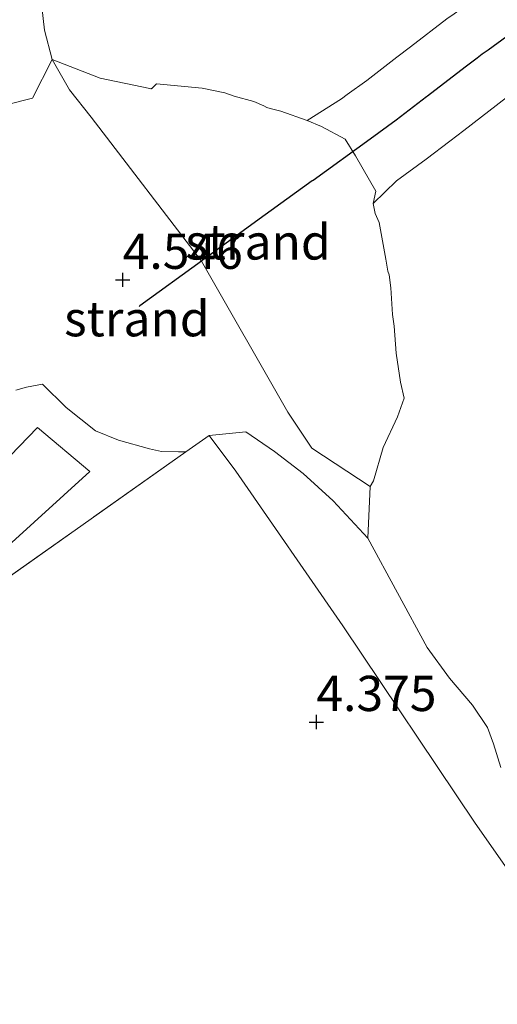
# Model space of a CAD drawing. Units: metres. Extents: x 149990 to 160005, y 424998 to 431251.
# Drawn here: x 150724 to 150758, y 425035 to 425105 of the extents above; entities that cross this region are included whole.
import ezdxf
from ezdxf.enums import TextEntityAlignment as Align

# ---------------------------------------------------------------- set-up
doc = ezdxf.new("R2010")
doc.units = ezdxf.units.M
doc.linetypes.add('IE-TERREINAFSCHEIDING', pattern=[10, 8, -2])
doc.layers.get('0').update_dxf_attribs({"lineweight": 25})
for name, color, linetype, lineweight in [('B-ME-GW-HOOGTEPUNT-S-B1', 10, 'Continuous', 25), ('B-ME-GW-KRUINLIJN-L-B1', 93, 'Continuous', 18), ('B-ME-GW-TEENLIJN-L-B1', 93, 'Continuous', 18), ('B-ME-IE-GRASLAND-GV-B6', 93, 'Continuous', 18), ('B-ME-IE-GRONDWERKLIJN-GROND_INGERICHT-GV-B6', 253, 'Continuous', 18), ('B-ME-IE-GRONDWERKLIJN-GROND_NIETINGERICHT-GV-B6', 253, 'Continuous', 18), ('B-ME-IE-TERREINAFSCHEIDING-RASTERHEKWERK-L-B1', 8, 'IE-TERREINAFSCHEIDING', 18), ('B-ME-OB-BEKLEDING-GV-B6', 253, 'Continuous', 18), ('B-ME-OB-WATERLIJN-L-B1', 133, 'OB-WATERLIJN', 18), ('B-ME-OG-WATER-GV-B6', 153, 'Continuous', 18), ('B-ME-VH-VERH_SOORT-HALF_VERHARDING-GV-B6', 8, 'IE-TERREINAFSCHEIDING-NATUURLIJK-HOUTWAL', 18), ('B-ME-VV-KRIBBEN-L-B1', 10, 'Continuous', 25)]:
    doc.layers.add(name, color=color, linetype=linetype, lineweight=lineweight)
doc.styles.add('NLCS-ISO', font='NLCS-ISO.TTF')
doc.linetypes.add('IE-TERREINAFSCHEIDING-NATUURLIJK-HOUTWAL', pattern='A,7,-1.5,[67,NLCS.SHX,S=0.75,R=45,X=0,Y=0],-1.5,7,-1.5,[70,NLCS.SHX,S=0.75,R=0,X=0,Y=0],-1.5', length=20)
doc.linetypes.add('OB-WATERLIJN', pattern='A,10,[32,NLCS.SHX,S=2,R=0,X=0,Y=0],-12', length=22)

# ---------------------------------------------------------------- blocks, each defined once
blk = doc.blocks.new('hoogtepunt')
for p, q in [((-0.5, 0), (0.5, 0)), ((0, 0.5), (0, -0.5))]:
    blk.add_line(p, q)

msp = doc.modelspace()

# ---------------------------------------------------------------- linework, layer by layer
at = {"layer": 'B-ME-GW-KRUINLIJN-L-B1'}
for points in [[(150736.057, 425074.685, 4.431), (150735.535, 425074.689, 4.467), (150734.327, 425074.699, 4.429), (150733.473, 425074.894, 4.443), (150731.27, 425075.519, 4.483), (150729.628, 425076.165, 4.53), (150727.548, 425077.837, 4.555), (150725.877, 425079.483, 4.571), (150724.749, 425079.269, 4.533), (150723.977, 425079.068, 4.543)], [(150789.627, 425000, 3.943), (150789.226, 425000.595, 3.941), (150777.02, 425018.619, 4.095), (150765.907, 425035.015, 4.167), (150756.579, 425048.343, 4.208), (150747.177, 425062.339, 4.183), (150739.6, 425073.325, 4.368), (150737.709, 425075.85, 4.404)], [(150789.627, 425000, 3.943), (150789.226, 425000.595, 3.941), (150777.02, 425018.619, 4.095), (150765.907, 425035.015, 4.167), (150756.579, 425048.343, 4.208), (150747.177, 425062.339, 4.183), (150739.6, 425073.325, 4.368), (150737.709, 425075.85, 4.404)]]:
    msp.add_polyline3d(points, dxfattribs=at)
at = {"layer": 'B-ME-GW-TEENLIJN-L-B1'}
msp.add_polyline3d([(150749.124, 425072.23, 2.999), (150744.981, 425074.939, 3.198), (150743.281, 425077.506, 3.352), (150737.147, 425088.208, 3.317), (150729.34, 425098.429, 3.263), (150727.804, 425100.373, 3.099), (150726.57, 425102.52, 2.999)], dxfattribs=at)
at = {"layer": 'B-ME-IE-GRASLAND-GV-B6'}
for points in [[(150711.649, 425057.482, 4.8), (150710.275, 425059.526, 4.762), (150710.291, 425060.21, 4.762), (150711.064, 425060.745, 4.753), (150712.44, 425061.687, 4.743), (150715.083, 425062.87, 4.743), (150718.501, 425064.832, 4.614), (150723.439, 425068.007, 4.571), (150729.239, 425073.289, 4.562), (150725.533, 425076.424, 4.557), (150723.584, 425074.401, 4.609), (150719.394, 425070.105, 4.695), (150713.608, 425067.304, 4.862), (150711.205, 425066.653, 4.867), (150709.847, 425066.638, 4.944), (150708.256, 425066.822, 4.996), (150707.343, 425067.28, 5.02), (150707.489, 425069.24, 4.903), (150704.523, 425087.146, 4.444), (150700.482, 425105.333, 4.53), (150697.605, 425115.868, 4.492)], [(150723.977, 425079.068, 4.543), (150724.749, 425079.269, 4.533), (150725.877, 425079.483, 4.571), (150727.548, 425077.837, 4.555), (150729.628, 425076.165, 4.53), (150731.27, 425075.519, 4.483), (150733.473, 425074.894, 4.443), (150734.327, 425074.699, 4.429), (150735.535, 425074.689, 4.467), (150736.057, 425074.685, 4.431), (150718.381, 425062.212, 4.719)]]:
    msp.add_polyline3d(points, dxfattribs=at)
at = {"layer": 'B-ME-IE-GRONDWERKLIJN-GROND_INGERICHT-GV-B6'}
msp.add_polyline3d([(150742.368, 425000, 4.913), (150740.147, 425003.687, 4.923), (150732.65, 425017.827, 4.877), (150711.649, 425057.482, 4.8), (150714.876, 425059.942, 4.834), (150718.381, 425062.212, 4.719), (150736.057, 425074.685, 4.431), (150737.709, 425075.85, 4.404), (150739.6, 425073.325, 4.368), (150747.177, 425062.339, 4.183), (150756.579, 425048.343, 4.208), (150765.907, 425035.015, 4.167), (150777.02, 425018.619, 4.095), (150789.226, 425000.595, 3.941), (150789.627, 425000, 3.943), (150742.368, 425000, 4.913)], dxfattribs=at)
msp.add_polyline3d([(150742.368, 425000, 4.913), (150740.147, 425003.687, 4.923), (150732.65, 425017.827, 4.877), (150711.649, 425057.482, 4.8), (150714.876, 425059.942, 4.834), (150718.381, 425062.212, 4.719), (150736.057, 425074.685, 4.431), (150737.709, 425075.85, 4.404), (150739.6, 425073.325, 4.368), (150747.177, 425062.339, 4.183), (150756.579, 425048.343, 4.208), (150765.907, 425035.015, 4.167), (150777.02, 425018.619, 4.095), (150789.226, 425000.595, 3.941), (150789.627, 425000, 3.943), (150742.368, 425000, 4.913)], dxfattribs=at)
at = {"layer": 'B-ME-IE-GRONDWERKLIJN-GROND_NIETINGERICHT-GV-B6'}
for points in [[(150723.407, 425099.319, 4.239), (150725.168, 425099.782, 3.862), (150726.57, 425102.52, 2.999), (150727.804, 425100.373, 3.099), (150729.34, 425098.429, 3.263), (150737.147, 425088.208, 3.317), (150743.281, 425077.506, 3.352), (150744.981, 425074.939, 3.198), (150749.124, 425072.23, 2.999), (150748.965, 425068.574, 2.999), (150746.492, 425071.222, 3.425), (150744.378, 425073.151, 3.646), (150742.337, 425074.707, 3.911), (150740.304, 425076.104, 4.077), (150737.709, 425075.85, 4.404), (150736.057, 425074.685, 4.431)], [(150744.65, 425098.203, 2.999), (150745.664, 425097.771, 2.986), (150747.349, 425096.861, 3.092), (150748.08, 425095.68, 3.214), (150749.072, 425093.953, 3.139), (150749.516, 425093.17, 2.999), (150749.337, 425092.303, 2.999), (150749.472, 425091.593, 2.999), (150749.762, 425090.959, 2.999), (150750.241, 425088.359, 2.999), (150750.385, 425087.502, 2.999), (150750.465, 425087.249, 2.999), (150750.598, 425086.33, 2.999), (150750.708, 425084.437, 2.999), (150750.827, 425083.592, 2.999), (150750.964, 425081.68, 2.999), (150751.276, 425079.628, 2.999), (150751.525, 425078.489, 2.999), (150751.069, 425077.18, 2.999), (150750.047, 425074.993, 2.999), (150749.364, 425072.622, 2.999), (150749.124, 425072.23, 2.999), (150744.981, 425074.939, 3.198), (150743.281, 425077.506, 3.352), (150737.147, 425088.208, 3.317), (150729.34, 425098.429, 3.263), (150727.804, 425100.373, 3.099), (150726.57, 425102.52, 2.999), (150729.981, 425101.191, 2.999), (150733.503, 425100.471, 2.999), (150733.571, 425100.447, 2.999), (150733.581, 425100.448, 2.999), (150733.601, 425100.464, 2.999), (150733.624, 425100.462, 2.999), (150733.962, 425100.788, 2.999), (150737.216, 425100.488, 2.999), (150738.814, 425100.159, 2.999), (150739.477, 425099.909, 2.999), (150740.881, 425099.543, 2.999), (150741.581, 425099.222, 2.999), (150741.781, 425099.107, 2.999), (150742.023, 425099.038, 2.999), (150742.777, 425098.861, 2.999), (150744.65, 425098.203, 2.999)], [(150736.057, 425074.685, 4.431), (150735.535, 425074.689, 4.467), (150734.327, 425074.699, 4.429), (150733.473, 425074.894, 4.443), (150731.27, 425075.519, 4.483), (150729.628, 425076.165, 4.53), (150727.548, 425077.837, 4.555), (150725.877, 425079.483, 4.571), (150724.749, 425079.269, 4.533), (150723.977, 425079.068, 4.543)]]:
    msp.add_polyline3d(points, dxfattribs=at)
at = {"layer": 'B-ME-IE-TERREINAFSCHEIDING-RASTERHEKWERK-L-B1'}
for p, q in [((150737.709, 425075.85, 4.404), (150736.057, 425074.685, 4.431)), ((150736.057, 425074.685, 4.431), (150718.381, 425062.212, 4.719))]:
    msp.add_line(p, q, dxfattribs=at)
at = {"layer": 'B-ME-OB-BEKLEDING-GV-B6'}
for points in [[(150726.57, 425102.52, 2.999), (150725.168, 425099.782, 3.862), (150723.407, 425099.319, 4.239), (150721.41, 425103.254, 4.192), (150720.841, 425107.617, 4.192), (150719.925, 425113.06, 4.094), (150718.442, 425117.718, 4.031), (150716.315, 425123.129, 4.006), (150713.091, 425129.221, 3.984), (150709.089, 425139.639, 3.984), (150704.735, 425150.872, 3.984), (150701.878, 425158.457, 3.946), (150697.869, 425169.185, 3.917)], [(150702.929, 425166.801, 2.999), (150707.028, 425155.721, 2.999), (150710.444, 425146.698, 2.999), (150713.283, 425138.926, 2.999), (150717.362, 425128.717, 2.999), (150721.892, 425117.67, 2.999), (150725.107, 425109.192, 2.999), (150725.821, 425106.46, 2.999), (150726.028, 425104.604, 2.999), (150726.57, 425102.52, 2.999)], [(150744.65, 425098.203, 2.999), (150747.088, 425099.73, 2.801), (150747.496, 425100.026, 2.791), (150748.877, 425101.026, 2.765), (150751.023, 425102.674, 2.711), (150751.988, 425103.415, 2.698), (150754.568, 425105.396, 2.649), (150755.073, 425105.764, 2.643), (150758.482, 425108.238, 2.595)], [(150758.794, 425099.815, 2.669), (150755.755, 425097.481, 2.697), (150755.263, 425097.103, 2.701), (150754.778, 425096.731, 2.694), (150753.102, 425095.444, 2.732), (150750.982, 425093.907, 2.791), (150749.337, 425092.303, 2.999), (150749.516, 425093.17, 2.999), (150749.072, 425093.953, 3.139), (150748.08, 425095.68, 3.214), (150747.349, 425096.861, 3.092), (150745.664, 425097.771, 2.986), (150744.65, 425098.203, 2.999)], [(150765.907, 425035.015, 4.167), (150756.579, 425048.343, 4.208), (150747.177, 425062.339, 4.183), (150739.6, 425073.325, 4.368), (150737.709, 425075.85, 4.404), (150740.304, 425076.104, 4.077), (150742.337, 425074.707, 3.911), (150744.378, 425073.151, 3.646), (150746.492, 425071.222, 3.425), (150748.965, 425068.574, 2.999), (150753.161, 425060.817, 2.999), (150754.742, 425058.639, 2.999), (150756.372, 425056.713, 2.999), (150757.452, 425055.12, 2.999), (150757.863, 425053.983, 2.999), (150758.38, 425052.283, 2.999)], [(150765.907, 425035.015, 4.167), (150756.579, 425048.343, 4.208), (150747.177, 425062.339, 4.183), (150739.6, 425073.325, 4.368), (150737.709, 425075.85, 4.404), (150740.304, 425076.104, 4.077), (150742.337, 425074.707, 3.911), (150744.378, 425073.151, 3.646), (150746.492, 425071.222, 3.425), (150748.965, 425068.574, 2.999), (150753.161, 425060.817, 2.999), (150754.742, 425058.639, 2.999), (150756.372, 425056.713, 2.999), (150757.452, 425055.12, 2.999), (150757.863, 425053.983, 2.999), (150758.38, 425052.283, 2.999)]]:
    msp.add_polyline3d(points, dxfattribs=at)
at = {"layer": 'B-ME-OB-WATERLIJN-L-B1'}
for points in [[(150754.568, 425105.396, 2.649), (150751.988, 425103.415, 2.698), (150751.023, 425102.674, 2.711), (150748.877, 425101.026, 2.765), (150747.496, 425100.026, 2.791), (150747.088, 425099.73, 2.801), (150744.65, 425098.203, 2.999), (150742.777, 425098.861, 2.999), (150742.023, 425099.038, 2.999), (150741.781, 425099.107, 2.999), (150741.581, 425099.222, 2.999), (150740.881, 425099.543, 2.999), (150739.477, 425099.909, 2.999), (150738.814, 425100.159, 2.999), (150737.216, 425100.488, 2.999), (150733.962, 425100.788, 2.999), (150733.624, 425100.462, 2.999), (150733.601, 425100.464, 2.999), (150733.581, 425100.448, 2.999), (150733.571, 425100.447, 2.999), (150733.503, 425100.471, 2.999), (150729.981, 425101.191, 2.999), (150726.57, 425102.52, 2.999), (150726.028, 425104.604, 2.999), (150725.821, 425106.46, 2.999)], [(150758.38, 425052.283, 2.999), (150757.863, 425053.983, 2.999), (150757.452, 425055.12, 2.999), (150756.372, 425056.713, 2.999), (150754.742, 425058.639, 2.999), (150753.161, 425060.817, 2.999), (150748.965, 425068.574, 2.999), (150749.124, 425072.23, 2.999), (150749.364, 425072.622, 2.999), (150750.047, 425074.993, 2.999), (150751.069, 425077.18, 2.999), (150751.525, 425078.489, 2.999), (150751.276, 425079.628, 2.999), (150750.964, 425081.68, 2.999), (150750.827, 425083.592, 2.999), (150750.708, 425084.437, 2.999), (150750.598, 425086.33, 2.999), (150750.465, 425087.249, 2.999), (150750.385, 425087.502, 2.999), (150750.241, 425088.359, 2.999), (150749.762, 425090.959, 2.999), (150749.472, 425091.593, 2.999), (150749.337, 425092.303, 2.999), (150750.982, 425093.907, 2.791), (150753.102, 425095.444, 2.732), (150754.778, 425096.731, 2.694), (150755.263, 425097.103, 2.701), (150755.755, 425097.481, 2.697), (150758.794, 425099.815, 2.669)]]:
    msp.add_polyline3d(points, dxfattribs=at)
at = {"layer": 'B-ME-OG-WATER-GV-B6'}
for points in [[(150754.568, 425105.396, 2.649), (150751.988, 425103.415, 2.698), (150751.023, 425102.674, 2.711), (150748.877, 425101.026, 2.765), (150747.496, 425100.026, 2.791), (150747.088, 425099.73, 2.801), (150744.65, 425098.203, 2.999), (150742.777, 425098.861, 2.999), (150742.023, 425099.038, 2.999), (150741.781, 425099.107, 2.999), (150741.581, 425099.222, 2.999), (150740.881, 425099.543, 2.999), (150739.477, 425099.909, 2.999), (150738.814, 425100.159, 2.999), (150737.216, 425100.488, 2.999), (150733.962, 425100.788, 2.999), (150733.624, 425100.462, 2.999), (150733.601, 425100.464, 2.999), (150733.581, 425100.448, 2.999), (150733.571, 425100.447, 2.999), (150733.503, 425100.471, 2.999), (150729.981, 425101.191, 2.999), (150726.57, 425102.52, 2.999), (150726.028, 425104.604, 2.999), (150725.821, 425106.46, 2.999)], [(150754.568, 425105.396, 2.649), (150751.988, 425103.415, 2.698), (150751.023, 425102.674, 2.711), (150748.877, 425101.026, 2.765), (150747.496, 425100.026, 2.791), (150747.088, 425099.73, 2.801), (150744.65, 425098.203, 2.999), (150742.777, 425098.861, 2.999), (150742.023, 425099.038, 2.999), (150741.781, 425099.107, 2.999), (150741.581, 425099.222, 2.999), (150740.881, 425099.543, 2.999), (150739.477, 425099.909, 2.999), (150738.814, 425100.159, 2.999), (150737.216, 425100.488, 2.999), (150733.962, 425100.788, 2.999), (150733.624, 425100.462, 2.999), (150733.601, 425100.464, 2.999), (150733.581, 425100.448, 2.999), (150733.571, 425100.447, 2.999), (150733.503, 425100.471, 2.999), (150729.981, 425101.191, 2.999), (150726.57, 425102.52, 2.999), (150726.028, 425104.604, 2.999), (150725.821, 425106.46, 2.999)], [(150758.38, 425052.283, 2.999), (150757.863, 425053.983, 2.999), (150757.452, 425055.12, 2.999), (150756.372, 425056.713, 2.999), (150754.742, 425058.639, 2.999), (150753.161, 425060.817, 2.999), (150748.965, 425068.574, 2.999), (150749.124, 425072.23, 2.999), (150749.364, 425072.622, 2.999), (150750.047, 425074.993, 2.999), (150751.069, 425077.18, 2.999), (150751.525, 425078.489, 2.999), (150751.276, 425079.628, 2.999), (150750.964, 425081.68, 2.999), (150750.827, 425083.592, 2.999), (150750.708, 425084.437, 2.999), (150750.598, 425086.33, 2.999), (150750.465, 425087.249, 2.999), (150750.385, 425087.502, 2.999), (150750.241, 425088.359, 2.999), (150749.762, 425090.959, 2.999), (150749.472, 425091.593, 2.999), (150749.337, 425092.303, 2.999), (150750.982, 425093.907, 2.791), (150753.102, 425095.444, 2.732), (150754.778, 425096.731, 2.694), (150755.263, 425097.103, 2.701), (150755.755, 425097.481, 2.697), (150758.794, 425099.815, 2.669)], [(150758.38, 425052.283, 2.999), (150757.863, 425053.983, 2.999), (150757.452, 425055.12, 2.999), (150756.372, 425056.713, 2.999), (150754.742, 425058.639, 2.999), (150753.161, 425060.817, 2.999), (150748.965, 425068.574, 2.999), (150749.124, 425072.23, 2.999), (150749.364, 425072.622, 2.999), (150750.047, 425074.993, 2.999), (150751.069, 425077.18, 2.999), (150751.525, 425078.489, 2.999), (150751.276, 425079.628, 2.999), (150750.964, 425081.68, 2.999), (150750.827, 425083.592, 2.999), (150750.708, 425084.437, 2.999), (150750.598, 425086.33, 2.999), (150750.465, 425087.249, 2.999), (150750.385, 425087.502, 2.999), (150750.241, 425088.359, 2.999), (150749.762, 425090.959, 2.999), (150749.472, 425091.593, 2.999), (150749.337, 425092.303, 2.999), (150750.982, 425093.907, 2.791), (150753.102, 425095.444, 2.732), (150754.778, 425096.731, 2.694), (150755.263, 425097.103, 2.701), (150755.755, 425097.481, 2.697), (150758.794, 425099.815, 2.669)]]:
    msp.add_polyline3d(points, dxfattribs=at)
at = {"layer": 'B-ME-VH-VERH_SOORT-HALF_VERHARDING-GV-B6'}
msp.add_polyline3d([(150711.649, 425057.482, 4.8), (150708.464, 425055.975, 4.99), (150704.103, 425064.688, 5.18), (150707.343, 425067.28, 5.02), (150708.256, 425066.822, 4.996), (150709.847, 425066.638, 4.944), (150711.205, 425066.653, 4.867), (150713.608, 425067.304, 4.862), (150719.394, 425070.105, 4.695), (150723.584, 425074.401, 4.609), (150725.533, 425076.424, 4.557), (150729.239, 425073.289, 4.562), (150723.439, 425068.007, 4.571), (150718.501, 425064.832, 4.614), (150715.083, 425062.87, 4.743), (150712.44, 425061.687, 4.743), (150711.064, 425060.745, 4.753), (150710.291, 425060.21, 4.762), (150710.275, 425059.526, 4.762), (150711.649, 425057.482, 4.8)], dxfattribs=at)
at = {"layer": 'B-ME-VV-KRIBBEN-L-B1'}
msp.add_polyline3d([(150761.118, 425105.826, 2.984), (150757.481, 425103.187, 3.047), (150757.07, 425102.889, 3.054), (150756.7, 425102.62, 3.057), (150755.85, 425101.967, 3.066), (150753.193, 425099.927, 3.091), (150753.116, 425099.868, 3.092), (150750.97, 425098.22, 3.1), (150749.116, 425096.877, 3.108), (150745.067, 425093.944, 3.171), (150745.008, 425093.902, 3.173), (150740.999, 425090.998, 3.249), (150737.522, 425088.48, 3.31), (150737.213, 425088.256, 3.316), (150737.147, 425088.208, 3.317), (150732.779, 425085.045, 4.595), (150732.729, 425085.009, 4.576)], dxfattribs=at)

# ---------------------------------------------------------------- block references
at = {"layer": 'B-ME-GW-HOOGTEPUNT-S-B1', "rotation": 90}
for p in [(150731.569, 425086.884, 4.546), (150731.569, 425086.884, 4.546), (150745.306, 425055.518, 4.375), (150745.306, 425055.518, 4.375)]:
    msp.add_blockref('hoogtepunt', p, dxfattribs=at)

# ---------------------------------------------------------------- texts
at = {"layer": 'B-ME-GW-HOOGTEPUNT-S-B1', "ltscale": 0.2, "style": 'NLCS-ISO'}
for s, p in [('4.546', (150731.569, 425086.884, 4.546)), ('4.546', (150731.569, 425086.884, 4.546)), ('4.375', (150745.306, 425055.518, 4.375)), ('4.375', (150745.306, 425055.518, 4.375))]:
    msp.add_text(s, height=2.5, dxfattribs=at).set_placement(p, align=Align.BOTTOM_LEFT)
at = {"layer": 'B-ME-IE-GRONDWERKLIJN-GROND_NIETINGERICHT-GV-B6', "ltscale": 0.2, "style": 'NLCS-ISO'}
for p in [(150741.163, 425089.577), (150732.574, 425084.132)]:
    msp.add_text('strand', height=2.5, dxfattribs=at).set_placement(p, align=Align.MIDDLE_CENTER)

doc.saveas('drawing.dxf')
